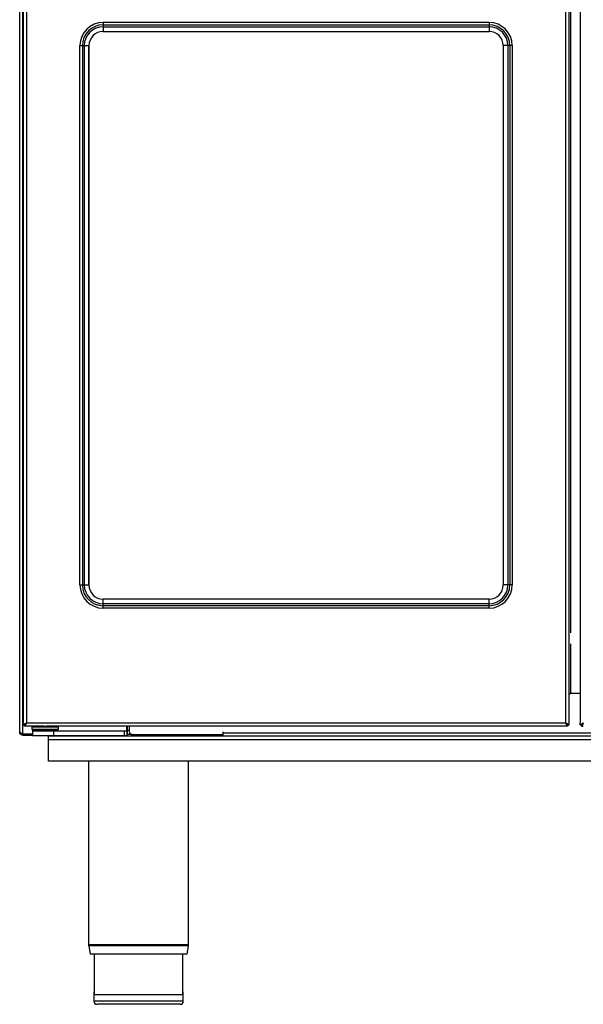
# Model space of a CAD drawing. Units: millimetres. Extents: x 46 to 946, y 527 to 1472.
# Drawn here: x 46 to 405, y 527 to 1155 of the extents above; entities that cross this region are included whole.
import ezdxf

# ---------------------------------------------------------------- set-up
doc = ezdxf.new("R2010")
doc.units = ezdxf.units.MM

msp = doc.modelspace()

# ---------------------------------------------------------------- linework, layer by layer
at = {"color": 7, "linetype": 'Continuous', "lineweight": 25}
for p, q in [((45.77, 700.53), (45.77, 1240.43)), ((47.97, 1226.23), (47.97, 706.33)), ((50.02, 1226.23), (50.02, 706.33)), ((393.92, 706.33), (393.92, 1226.23)), ((395.97, 706.33), (395.97, 1226.23)), ((403.03, 1226.23), (403.03, 706.33)), ((344.97, 1153.08), (98.97, 1153.08)), ((98.97, 1151.54), (344.97, 1151.54)), ((98.97, 1151.54), (98.97, 1150.32)), ((98.97, 1150.32), (344.97, 1150.32)), ((98.97, 1150.32), (98.97, 1147.35)), ((344.97, 1151.54), (344.97, 1150.32)), ((344.97, 1150.32), (344.97, 1147.35)), ((98.97, 1147.35), (344.97, 1147.35)), ((98.97, 1147.34), (344.97, 1147.34)), ((84.17, 794.28), (84.17, 1138.28)), ((85.71, 1138.28), (86.94, 1138.28)), ((85.71, 1138.28), (85.71, 794.28)), ((86.94, 1138.28), (86.94, 794.28)), ((86.94, 1138.28), (89.91, 1138.28)), ((89.91, 794.28), (89.91, 1138.28)), ((89.91, 1138.28), (89.91, 794.28)), ((354.03, 1138.28), (354.03, 794.28)), ((354.04, 1138.28), (354.04, 794.28)), ((357.01, 1138.28), (354.04, 1138.28)), ((357.01, 1138.28), (357.01, 794.28)), ((358.23, 1138.28), (357.01, 1138.28)), ((358.23, 1138.28), (358.23, 794.28)), ((359.77, 1138.28), (359.77, 794.28)), ((85.71, 794.28), (86.94, 794.28)), ((86.94, 794.28), (89.91, 794.28)), ((357.01, 794.28), (354.04, 794.28)), ((358.23, 794.28), (357.01, 794.28)), ((344.97, 785.22), (98.97, 785.22)), ((98.97, 782.25), (98.97, 785.22)), ((344.97, 785.22), (98.97, 785.22)), ((344.97, 782.25), (344.97, 785.22)), ((344.97, 785.22), (344.97, 785.22)), ((98.97, 781.02), (98.97, 782.25)), ((344.97, 782.25), (98.97, 782.25)), ((344.97, 781.02), (98.97, 781.02)), ((344.97, 779.48), (98.97, 779.48)), ((344.97, 781.02), (344.97, 782.25)), ((47.95, 724.48), (47.95, 706.33)), ((47.95, 724.48), (47.95, 724.48)), ((47.95, 724.48), (47.97, 724.48)), ((395.97, 725.08), (397.22, 725.08)), ((403.03, 725.08), (397.22, 725.08)), ((47.97, 706.33), (47.97, 712.88)), ((47.97, 706.33), (47.95, 706.33)), ((47.97, 705.15), (47.97, 706.33)), ((47.97, 706.33), (47.97, 706.33)), ((47.97, 705.15), (48.77, 705.15)), ((48.82, 704.66), (48.82, 704.28)), ((48.82, 704.28), (48.82, 704.66)), ((48.82, 704.28), (48.82, 704.28)), ((48.84, 704.28), (48.82, 704.28)), ((48.84, 705.08), (48.84, 704.28)), ((48.84, 705.08), (48.84, 704.28)), ((48.84, 705.08), (48.84, 705.08)), ((61.08, 704.28), (48.84, 704.28)), ((48.84, 704.28), (48.84, 704.28)), ((49.14, 705.47), (49.3, 705.33)), ((50.02, 706.33), (393.92, 706.33)), ((53.97, 704.28), (53.47, 703.78)), ((53.47, 703.78), (53.47, 702.28)), ((53.47, 703.78), (60.96, 703.78)), ((60.96, 703.78), (70.47, 703.78)), ((61.08, 704.28), (62.87, 704.28)), ((395.1, 704.28), (62.87, 704.28)), ((70.47, 703.78), (69.97, 704.28)), ((70.47, 702.28), (70.47, 703.78)), ((113.97, 701.28), (113.97, 704.28)), ((114.57, 699.35), (114.57, 704.28)), ((115.57, 704.28), (115.57, 700.78)), ((395.1, 705.08), (395.1, 704.28)), ((395.17, 705.15), (395.97, 705.15)), ((395.97, 705.15), (395.97, 706.33)), ((403.03, 705.15), (403.03, 706.33)), ((403.03, 705.15), (403.83, 705.15)), ((403.9, 705.08), (403.9, 704.28)), ((403.9, 704.28), (405.08, 704.28)), ((404.19, 705.47), (404.36, 705.33)), ((45.77, 699.28), (45.77, 700.53)), ((46.24, 699.28), (45.77, 699.28)), ((47.82, 699.35), (53.97, 699.35)), ((47.82, 698.48), (47.82, 699.28)), ((47.82, 699.28), (53.97, 699.28)), ((47.82, 698.48), (53.97, 698.48)), ((53.47, 702.28), (53.97, 701.78)), ((53.47, 702.28), (60.96, 702.28)), ((53.97, 701.78), (61.02, 701.78)), ((53.97, 701.78), (53.97, 701.28)), ((53.97, 701.28), (53.97, 698.28)), ((53.97, 701.28), (67.39, 701.28)), ((53.97, 698.28), (67.39, 698.28)), ((56.97, 701.78), (56.97, 701.28)), ((60.96, 702.28), (70.47, 702.28)), ((61.02, 701.78), (69.97, 701.78)), ((64.07, 697.98), (175.57, 697.98)), ((64.07, 695.53), (64.07, 697.98)), ((66.97, 701.28), (66.97, 701.78)), ((67.39, 701.28), (67.39, 698.28)), ((67.39, 701.28), (112.36, 701.28)), ((67.39, 698.28), (112.36, 698.28)), ((69.97, 701.78), (70.47, 702.28)), ((76.57, 697.98), (76.57, 698.28)), ((112.36, 701.28), (112.36, 698.28)), ((112.36, 701.28), (113.97, 701.28)), ((112.36, 698.28), (113.97, 698.28)), ((113.97, 701.28), (113.97, 698.28)), ((113.97, 699.35), (114.57, 699.35)), ((117.57, 698.78), (113.97, 698.78)), ((117.57, 698.78), (175.17, 698.78)), ((151.37, 698.78), (151.37, 698.28)), ((161.77, 698.28), (151.37, 698.28)), ((161.77, 698.28), (161.77, 698.78)), ((166.57, 697.98), (166.57, 698.78)), ((175.57, 700.43), (175.17, 700.43)), ((175.17, 700.43), (175.17, 698.78)), ((175.57, 698.78), (175.17, 698.78)), ((175.57, 700.03), (175.57, 700.43)), ((175.57, 700.03), (683.57, 700.03)), ((175.57, 697.98), (175.57, 700.03)), ((175.57, 697.98), (683.57, 697.98)), ((927.07, 695.53), (64.07, 695.53)), ((64.07, 681.78), (64.07, 695.53)), ((927.07, 681.78), (64.07, 681.78)), ((89.67, 681.78), (89.67, 564.82)), ((153.47, 564.82), (153.47, 681.78)), ((89.74, 564.04), (90.61, 558.78)), ((152.53, 558.78), (153.41, 564.04)), ((152.53, 558.78), (90.61, 558.78)), ((93.27, 558.78), (93.27, 532.78)), ((149.87, 532.78), (149.87, 558.78)), ((93.07, 534.78), (93.07, 532.78)), ((93.27, 534.78), (93.07, 534.78)), ((150.07, 534.78), (149.87, 534.78)), ((150.07, 532.78), (150.07, 534.78)), ((93.07, 532.78), (93.07, 528.78)), ((150.07, 532.78), (93.07, 532.78)), ((150.07, 528.78), (150.07, 532.78)), ((148.07, 526.78), (95.07, 526.78))]:
    msp.add_line(p, q, dxfattribs=at)
at = {"color": 8, "linetype": 'Continuous', "lineweight": 25}
for p, q in [((47.82, 699.35), (47.82, 1240.43)), ((397.22, 763.84), (397.22, 1216.28)), ((98.97, 1153.08), (98.97, 1151.46)), ((344.97, 1153.08), (344.97, 1151.46)), ((98.97, 1147.35), (98.97, 1147.34)), ((344.97, 1147.35), (344.97, 1147.34)), ((84.17, 1138.28), (85.8, 1138.28)), ((89.91, 1138.28), (89.91, 1138.28)), ((354.04, 1138.28), (354.03, 1138.28)), ((359.77, 1138.28), (358.15, 1138.28)), ((84.17, 794.28), (85.8, 794.28)), ((89.91, 794.28), (89.91, 794.28)), ((354.04, 794.28), (354.03, 794.28)), ((359.77, 794.28), (358.15, 794.28)), ((98.97, 785.22), (98.97, 785.22)), ((98.97, 779.48), (98.97, 781.11)), ((344.97, 779.48), (344.97, 781.11)), ((397.22, 725.08), (397.22, 756.73)), ((47.97, 712.88), (47.97, 712.88)), ((47.82, 699.28), (47.82, 699.35)), ((115.57, 701.53), (114.57, 701.53)), ((153.47, 564.82), (89.67, 564.82)), ((153.41, 564.04), (89.74, 564.04)), ((150.07, 528.78), (93.07, 528.78))]:
    msp.add_line(p, q, dxfattribs=at)
at = {"color": 7, "linetype": 'Continuous', "lineweight": 25, "flags": 128}
msp.add_lwpolyline([(47.97, 706.04), (47.97, 706.09), (47.95, 706.33)], dxfattribs=at)
at = {"color": 7, "linetype": 'Continuous', "lineweight": 25}
for centre, radius, start, end in [((98.97, 1138.28), 14.8, 90, 180), ((98.97, 1138.28), 13.26, 90, 180), ((98.97, 1138.28), 12.03, 90, 180), ((344.97, 1138.28), 14.8, 0, 90), ((344.97, 1138.28), 13.26, 360, 90), ((344.97, 1138.28), 12.03, 360, 90), ((98.97, 1138.28), 9.07, 90, 180), ((344.97, 1138.28), 9.07, 360, 90), ((98.97, 794.28), 14.8, 180, 270), ((98.97, 794.28), 13.26, 180, 270), ((98.97, 794.28), 12.03, 180, 270), ((98.97, 794.28), 9.07, 180, 270), ((344.97, 794.28), 14.8, 270, 0), ((344.97, 794.28), 13.26, 270, 360), ((344.97, 794.28), 12.03, 270, 360), ((344.97, 794.28), 9.07, 270, 360), ((50, 706.33), 2.05, 215.6131, 234.88157), ((117.57, 700.78), 2, 180, 270), ((94.37, 564.82), 4.7, 180, 189.4597), ((148.77, 564.82), 4.7, 350.5403, 0), ((95.07, 528.78), 2, 180, 270), ((148.07, 528.78), 2, 270, 0)]:
    msp.add_arc(centre, radius, start, end, dxfattribs=at)
msp.add_ellipse((47.96, 714.58), major_axis=(0, 1.8), ratio=0.000534, dxfattribs=at)
for points, knots in [([(47.97, 712.88), (47.97, 713.78), (47.97, 715.58), (47.97, 718.43), (47.96, 721.24), (47.96, 723.23), (47.96, 724.3), (47.95, 724.42), (47.95, 724.48)], [0, 0, 0, 0, 0.125859, 0.252966, 0.464588, 0.682346, 0.839935, 1, 1, 1, 1]), ([(47.97, 705.15), (47.98, 705.17), (48.01, 705.2), (48.21, 705.3), (48.6, 705.47), (49.23, 705.86), (49.73, 706.16), (50.02, 706.33)], [0, 0, 0, 0, 0.1454404, 0.2766795, 0.4978136, 0.7087136, 1, 1, 1, 1]), ([(48.37, 705.15), (48.39, 705.11), (48.5, 704.91), (48.69, 704.78), (48.84, 704.69)], [0, 0, 0, 0, 0.226892, 1, 1, 1, 1]), ([(48.77, 705.15), (48.78, 705.17), (48.79, 705.2), (48.89, 705.28), (49.02, 705.38), (49.22, 705.54), (49.55, 705.87), (49.85, 706.16), (50.02, 706.33)], [0, 0, 0, 0, 0.13245, 0.25355, 0.364504, 0.46688, 0.685526, 1, 1, 1, 1]), ([(50.02, 706.33), (49.93, 706.09), (49.75, 705.6), (49.48, 704.95), (49.21, 704.49), (49, 704.3), (48.88, 704.29), (48.84, 704.28)], [0, 0, 0, 0, 0.2286703, 0.457414, 0.686158, 0.9149018, 1, 1, 1, 1]), ([(50.02, 706.33), (49.92, 706.17), (49.73, 705.84), (49.43, 705.43), (49.14, 705.14), (48.94, 705.1), (48.84, 705.08)], [0, 0, 0, 0, 0.250669, 0.501486, 0.752303, 1, 1, 1, 1]), ([(395.1, 704.28), (395.01, 704.31), (394.83, 704.36), (394.56, 704.76), (394.29, 705.34), (394.08, 705.91), (393.96, 706.24), (393.92, 706.33)], [0, 0, 0, 0, 0.22867, 0.457413, 0.686157, 0.914901, 1, 1, 1, 1]), ([(393.92, 706.33), (394.21, 706.16), (394.71, 705.86), (395.35, 705.47), (395.73, 705.3), (395.94, 705.2), (395.96, 705.17), (395.97, 705.15)], [0, 0, 0, 0, 0.291204, 0.50219, 0.723457, 0.854659, 1, 1, 1, 1]), ([(393.92, 706.33), (394.1, 706.16), (394.39, 705.87), (394.72, 705.54), (394.92, 705.38), (395.05, 705.28), (395.15, 705.2), (395.17, 705.17), (395.17, 705.15)], [0, 0, 0, 0, 0.3143589, 0.5331112, 0.6356075, 0.7465945, 0.8676541, 1, 1, 1, 1]), ([(395.1, 705.08), (395, 705.1), (394.81, 705.14), (394.51, 705.43), (394.22, 705.84), (394.02, 706.17), (393.92, 706.33)], [0, 0, 0, 0, 0.250672, 0.501489, 0.752306, 1, 1, 1, 1]), ([(394.65, 705.33), (394.66, 705.33), (394.73, 705.37), (394.77, 705.43), (394.81, 705.47)], [0, 0, 0, 0, 0.268034, 1, 1, 1, 1]), ([(395.1, 704.68), (395.15, 704.7), (395.35, 704.81), (395.47, 705), (395.57, 705.15)], [0, 0, 0, 0, 0.226946, 1, 1, 1, 1]), ([(403.03, 705.15), (403.05, 705.17), (403.09, 705.2), (403.4, 705.34), (403.88, 705.61), (404.46, 705.96), (404.89, 706.22), (405.08, 706.33)], [0, 0, 0, 0, 0.188368, 0.376636, 0.566152, 0.812148, 1, 1, 1, 1]), ([(403.48, 705.06), (403.49, 705.05), (403.58, 704.88), (403.74, 704.78), (403.9, 704.69)], [0, 0, 0, 0, 0.099969, 1, 1, 1, 1]), ([(403.83, 705.15), (403.84, 705.17), (403.86, 705.2), (404.04, 705.34), (404.32, 705.58), (404.67, 705.94), (404.95, 706.21), (405.08, 706.33)], [0, 0, 0, 0, 0.177953, 0.335504, 0.499614, 0.774215, 1, 1, 1, 1]), ([(47.82, 698.48), (47.58, 698.51), (47.09, 698.56), (46.44, 698.96), (45.98, 699.54), (45.79, 700.11), (45.78, 700.44), (45.77, 700.53)], [0, 0, 0, 0, 0.22867, 0.457413, 0.686157, 0.914901, 1, 1, 1, 1]), ([(47.82, 699.28), (47.66, 699.3), (47.34, 699.35), (47.01, 699.53), (46.91, 699.69), (46.9, 699.71)], [0, 0, 0, 0, 0.465611, 0.931491, 1, 1, 1, 1])]:
    msp.add_open_spline(points, degree=3, knots=knots, dxfattribs=at)
for points in [[(405.08, 706.33), (404.98, 706.06), (404.78, 705.53), (404.49, 704.85), (404.19, 704.38), (403.99, 704.31), (403.9, 704.28)], [(405.08, 706.33), (404.98, 706.17), (404.78, 705.84), (404.49, 705.43), (404.19, 705.14), (403.99, 705.1), (403.9, 705.08)], [(45.77, 700.53), (45.8, 700.43), (45.87, 700.24), (46.34, 699.94), (47.02, 699.65), (47.55, 699.45), (47.82, 699.35)]]:
    msp.add_open_spline(points, degree=3, dxfattribs=at)

doc.saveas('drawing.dxf')
